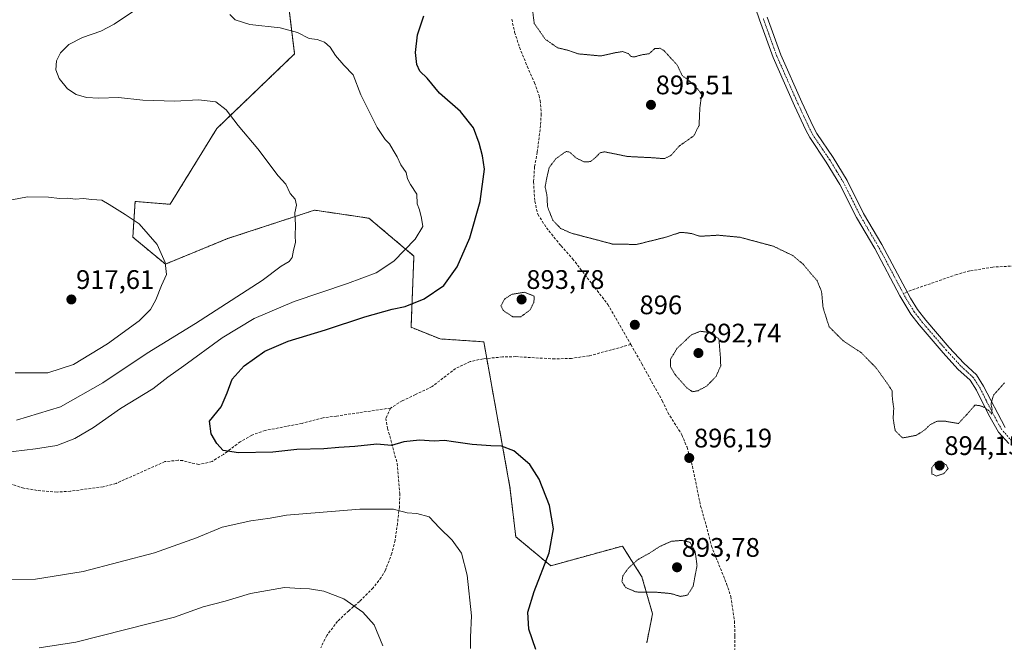
# Model space of a CAD drawing. Units: metres. Extents: x 566417 to 569856, y 4738005 to 4740352.
# Drawn here: x 566630 to 566997, y 4739843 to 4740075 of the extents above; entities that cross this region are included whole.
import ezdxf
from ezdxf.enums import TextEntityAlignment as Align

# ---------------------------------------------------------------- set-up
doc = ezdxf.new("R2010")
doc.units = ezdxf.units.M
doc.header["$MEASUREMENT"] = 0
for name, pattern in [('TRAZO_Y_PUNTO', [1, 0.5, -0.25, 0, -0.25]), ('TRAZOS', [0.75, 0.5, -0.25]), ('TRAZOS2', [0.375, 0.25, -0.125]), ('TRAZOSX2', [1.5, 1, -0.5])]:
    doc.linetypes.add(name, pattern=pattern)
for name, color, linetype, lineweight in [('Arbolado forestal', 92, 'TRAZOS', 0), ('Arbolado forestal CxS', 92, 'Continuous', 0), ('Camino', 19, 'Continuous', 0), ('Camino Cxs', 19, 'Continuous', 0), ('Camino eje', 39, 'TRAZO_Y_PUNTO', 13), ('Carátula', 7, 'Continuous', 5), ('Curva de nivel maestra', 36, 'Continuous', 30), ('Curva de nivel normal', 36, 'Continuous', 0), ('Curva de nivel normal depresión', 36, 'TRAZOS2', 0), ('Matorral', 135, 'Continuous', 0), ('Matorral CxS', 135, 'Continuous', 0), ('Punto de cota en terreno', 7, 'Continuous', 0), ('Rótulo de punto de cota en terreno', 19, 'Continuous', 0), ('Senda', 19, 'TRAZOSX2', 0)]:
    doc.layers.add(name, color=color, linetype=linetype, lineweight=lineweight)
doc.styles.add('Arial', font='txt', dxfattribs={"height": 0.2})

# ---------------------------------------------------------------- blocks, each defined once
blk = doc.blocks.new('*U156')
at = {"layer": 'Matorral CxS', "color": 135, "linetype": 'Continuous', "lineweight": 0}
blk.add_polyline3d([(566863.7, 4739842.81, 897.57), (566865.88, 4739853.67, 896.08), (566861.93, 4739867.4, 894.85), (566858.07, 4739873.51, 895.07), (566854.63, 4739878.96, 896.27), (566827.87, 4739871.58, 899.38), (566814.84, 4739882.44, 902.09), (566812.67, 4739900.9, 901.29), (566802.9, 4739955.2, 896.32), (566786.61, 4739956.28, 897.26), (566775.75, 4739960.63, 898.19), (566776.82, 4739987.21, 904.03), (566760.05, 4740001.35, 907.48), (566739.7, 4740004.36, 909.31), (566737.42, 4740003.61, 909.51), (566732.85, 4740002.11, 909.91), (566707.3, 4739993.72, 912.32), (566684.07, 4739984.21, 914.87), (566671.92, 4739994.27, 915.39), (566672.78, 4740007.62, 914.28), (566685.85, 4740006.53, 913.55), (566703.27, 4740034.84, 910.58), (566732.31, 4740062.7, 905.95), (566729.02, 4740089.26, 902.77)], dxfattribs=at)
blk = doc.blocks.new('*U164')
at = {"layer": 'Curva de nivel normal', "color": 36, "linetype": 'Continuous', "lineweight": 0}
for points in [[(566628.48, 4739925.89, 910), (566644.93, 4739930.97, 910), (566660.77, 4739939.85, 910), (566677.28, 4739950.92, 910), (566695.27, 4739962.03, 910), (566720.24, 4739978.04, 910), (566727.29, 4739983.44, 910), (566730.33, 4739985.22, 910), (566731.44, 4739986.62, 910), (566731.87, 4739989.38, 910), (566732.59, 4739992.33, 910), (566732.5, 4739994.72, 910), (566732.69, 4739998.76, 910), (566732.4, 4740003.3, 910), (566733.02, 4740006.24, 910), (566732.55, 4740008.45, 910), (566730.59, 4740010.61, 910), (566729.01, 4740014.03, 910), (566726.14, 4740017.15, 910), (566718.6, 4740027.28, 910), (566711.24, 4740035.91, 910), (566706.76, 4740041.76, 910), (566702.89, 4740044.83, 910), (566696.42, 4740045.6, 910), (566687.61, 4740044.99, 910), (566675.61, 4740045.41, 910), (566666.61, 4740046.38, 910), (566659.28, 4740046.11, 910), (566654.61, 4740046.36, 910), (566650.78, 4740047.55, 910), (566647.51, 4740049.7, 910), (566644.45, 4740053.45, 910), (566643.2, 4740056.76, 910), (566643.4, 4740060.12, 910), (566644.91, 4740063.1, 910), (566648.08, 4740066.14, 910), (566653.14, 4740068.77, 910), (566659.94, 4740071.22, 910), (566665.01, 4740073.8, 910), (566672.54, 4740078.9, 910)], [(566765.25, 4739841.64, 910), (566761.94, 4739849.58, 910), (566757.8, 4739854.3, 910), (566750.62, 4739859.3, 910), (566743.16, 4739862.14, 910), (566737.85, 4739862.98, 910), (566734.38, 4739863.11, 910), (566728.51, 4739863.48, 910), (566715.87, 4739861.27, 910), (566706.45, 4739858.42, 910), (566698.2, 4739856.26, 910), (566687.5, 4739852.38, 910), (566650.61, 4739843.12, 910), (566637.02, 4739840.92, 910)]]:
    blk.add_polyline3d(points, dxfattribs=at)
blk = doc.blocks.new('*U187')
at = {"layer": 'Curva de nivel maestra', "color": 36, "linetype": 'Continuous', "lineweight": 30}
blk.add_polyline3d([(566822.32, 4739840.29, 900), (566819.65, 4739847.92, 900), (566819.32, 4739854.24, 900), (566821.64, 4739862.01, 900), (566827.3, 4739876.36, 900), (566828.96, 4739885.36, 900), (566827.4, 4739894.12, 900), (566823.56, 4739903.95, 900), (566820.04, 4739909.45, 900), (566814.06, 4739914.48, 900), (566809.52, 4739916.24, 900), (566805.52, 4739916.32, 900), (566798.55, 4739916.86, 900), (566791.59, 4739917.82, 900), (566788.26, 4739918.41, 900), (566784.34, 4739918.16, 900), (566778.92, 4739918.51, 900), (566773, 4739917.81, 900), (566768.46, 4739916.52, 900), (566762.99, 4739916.96, 900), (566754.81, 4739916.12, 900), (566748.84, 4739915.74, 900), (566743.26, 4739915.26, 900), (566733.17, 4739915.02, 900), (566724.17, 4739914.04, 900), (566711.32, 4739913.69, 900), (566705.62, 4739914.65, 900), (566703.3, 4739917.27, 900), (566701.22, 4739920.79, 900), (566700.6, 4739925.55, 900), (566704.89, 4739930.89, 900), (566707.16, 4739936.13, 900), (566709, 4739941.22, 900), (566713.43, 4739946.2, 900), (566721.25, 4739951.72, 900), (566729.96, 4739955.47, 900), (566743.84, 4739959.7, 900), (566758.51, 4739964.54, 900), (566768.77, 4739967.4, 900), (566773.52, 4739968.41, 900), (566780.59, 4739971.29, 900), (566787.96, 4739976.22, 900), (566792.94, 4739983.25, 900), (566797.64, 4739994, 900), (566801.59, 4740007.62, 900), (566803.22, 4740019.64, 900), (566802.36, 4740024.62, 900), (566801.22, 4740029.31, 900), (566799.04, 4740035.08, 900), (566794.24, 4740041.13, 900), (566786.37, 4740048.03, 900), (566781.71, 4740053.6, 900), (566778.98, 4740056.27, 900), (566777.92, 4740058.71, 900), (566777.44, 4740063.23, 900), (566778.17, 4740069.8, 900), (566780.52, 4740076.95, 900)], dxfattribs=at)
blk = doc.blocks.new('5PATER')
at = {"layer": 'Carátula', "linetype": 'Continuous', "lineweight": 5}
h = blk.add_hatch(color=250, dxfattribs=at)
edge = h.paths.add_edge_path()
edge.add_ellipse((0, 0.01), major_axis=(-1.33, -1.34), ratio=0.999422, start_angle=0, end_angle=360)

msp = doc.modelspace()

# ---------------------------------------------------------------- linework, layer by layer
at = {"layer": 'Arbolado forestal', "color": 92, "linetype": 'TRAZOS', "lineweight": 0}
msp.add_polyline3d([(566863.7, 4739842.81, 897.57), (566865.88, 4739853.67, 896.08), (566861.93, 4739867.4, 894.85), (566858.07, 4739873.51, 895.07), (566854.63, 4739878.96, 896.27), (566827.87, 4739871.58, 899.38), (566814.84, 4739882.44, 902.09), (566812.67, 4739900.9, 901.29), (566804.01, 4739948.99, 896.07), (566802.89, 4739955.2, 896.32), (566786.61, 4739956.28, 897.26), (566775.75, 4739960.63, 898.19), (566776.82, 4739987.21, 904.03), (566760.05, 4740001.35, 907.48), (566739.7, 4740004.36, 909.31), (566737.42, 4740003.61, 909.51), (566732.85, 4740002.11, 909.91), (566707.3, 4739993.72, 912.32), (566684.07, 4739984.21, 914.87), (566671.92, 4739994.27, 915.39), (566672.78, 4740007.62, 914.28), (566685.85, 4740006.53, 913.55), (566703.27, 4740034.84, 910.58), (566732.31, 4740062.7, 905.95), (566729.02, 4740089.26, 902.77)], dxfattribs=at)
at = {"layer": 'Arbolado forestal CxS', "color": 92, "linetype": 'Continuous', "lineweight": 0}
msp.add_polyline3d([(566729.02, 4740089.26, 902.77), (566732.31, 4740062.7, 905.95), (566703.27, 4740034.84, 910.58), (566685.85, 4740006.53, 913.55), (566672.78, 4740007.62, 914.28), (566671.92, 4739994.27, 915.39), (566684.07, 4739984.21, 914.87), (566707.3, 4739993.72, 912.32), (566732.85, 4740002.11, 909.91), (566737.42, 4740003.61, 909.51), (566739.7, 4740004.36, 909.31), (566760.05, 4740001.35, 907.48), (566776.82, 4739987.21, 904.03), (566775.75, 4739960.63, 898.19), (566786.61, 4739956.28, 897.26), (566802.9, 4739955.2, 896.32), (566812.67, 4739900.9, 901.29), (566814.84, 4739882.44, 902.09), (566827.87, 4739871.58, 899.38), (566854.63, 4739878.96, 896.27), (566858.07, 4739873.51, 895.07), (566861.93, 4739867.4, 894.85), (566865.88, 4739853.67, 896.08), (566863.7, 4739842.81, 897.57)], dxfattribs=at)
at = {"layer": 'Camino', "color": 19, "linetype": 'Continuous', "lineweight": 0}
for points in [[(566998.78, 4739917.23, 895.39), (566994.96, 4739921.47, 895.11), (566991.2, 4739928.12, 894.99), (566986.79, 4739937.11, 894.77), (566984.38, 4739940.88, 894.41), (566979.85, 4739945.03, 894.58), (566974.33, 4739951.08, 894.39), (566965.31, 4739961.55, 894), (566962.28, 4739965.53, 893.84), (566958.14, 4739972.41, 893.68), (566948.79, 4739990.09, 894.03), (566941.97, 4740001.64, 894.03), (566935.79, 4740013.97, 893.8), (566930.69, 4740022.33, 893.49), (566924.5, 4740031.46, 893.32), (566923.08, 4740034.22, 893.38), (566918.8, 4740043.35, 893.41), (566910.85, 4740061.29, 892.87), (566905.73, 4740075.38, 892.24), (566901.43, 4740088.28, 891.65)], [(566908.6, 4740076.38, 892.13), (566913.73, 4740062.29, 892.72), (566921.56, 4740044.62, 893.38), (566925.81, 4740035.57, 893.37), (566927.12, 4740033.02, 893.38), (566933.24, 4740023.98, 893.44), (566938.46, 4740015.44, 893.87), (566944.64, 4740003.1, 894.03), (566951.44, 4739991.58, 893.99), (566962.12, 4739971.5, 893.67), (566964.78, 4739967.26, 893.94), (566967.82, 4739963.28, 894.04), (566976.6, 4739953.1, 894.36), (566982, 4739947.18, 894.56), (566986.72, 4739942.86, 894.69), (566989.42, 4739938.64, 894.75), (566997.48, 4739923.22, 895.31)]]:
    msp.add_polyline3d(points, dxfattribs=at)
at = {"layer": 'Camino Cxs', "color": 19, "linetype": 'Continuous', "lineweight": 0}
for points in [[(566998.78, 4739917.23, 895.39), (566994.96, 4739921.47, 895.11), (566991.2, 4739928.12, 894.99), (566986.79, 4739937.11, 894.77), (566984.38, 4739940.88, 894.41), (566979.85, 4739945.03, 894.58), (566974.33, 4739951.08, 894.39), (566965.31, 4739961.55, 894), (566962.28, 4739965.53, 893.84), (566958.14, 4739972.41, 893.68), (566948.79, 4739990.09, 894.03), (566941.97, 4740001.64, 894.03), (566935.79, 4740013.97, 893.8), (566930.69, 4740022.33, 893.49), (566924.5, 4740031.46, 893.32), (566923.08, 4740034.22, 893.38), (566918.8, 4740043.35, 893.41), (566910.85, 4740061.29, 892.87), (566905.73, 4740075.38, 892.24), (566901.43, 4740088.28, 891.65)], [(566908.6, 4740076.38, 892.13), (566913.73, 4740062.29, 892.72), (566921.56, 4740044.62, 893.38), (566925.81, 4740035.57, 893.37), (566927.12, 4740033.02, 893.38), (566933.24, 4740023.98, 893.44), (566938.46, 4740015.44, 893.87), (566944.64, 4740003.1, 894.03), (566951.44, 4739991.58, 893.99), (566962.12, 4739971.5, 893.67), (566964.78, 4739967.26, 893.94), (566967.82, 4739963.28, 894.04), (566976.6, 4739953.1, 894.36), (566982, 4739947.18, 894.56), (566986.72, 4739942.86, 894.69), (566989.42, 4739938.64, 894.75), (566997.48, 4739923.22, 895.31)]]:
    msp.add_polyline3d(points, dxfattribs=at)
at = {"layer": 'Camino eje', "color": 39, "linetype": 'TRAZO_Y_PUNTO', "lineweight": 13}
for points in [[(566959.5, 4739973.14, 893.64), (566954.83, 4739981.98, 893.74), (566950.12, 4739990.84, 894), (566943.31, 4740002.37, 894.02), (566940.22, 4740008.54, 893.85), (566937.13, 4740014.71, 893.79), (566934.52, 4740018.98, 893.73), (566931.97, 4740023.16, 893.41), (566928.91, 4740027.68, 893.31), (566925.81, 4740032.24, 893.35), (566924.45, 4740034.9, 893.38), (566922.31, 4740039.46, 893.43), (566920.18, 4740043.99, 893.4), (566912.29, 4740061.79, 892.79), (566909.73, 4740068.84, 892.49), (566907.17, 4740075.88, 892.17)], [(566999.95, 4739918.21, 895.41), (566996.22, 4739922.35, 895.19), (566994.34, 4739925.67, 895.17), (566990.31, 4739933.38, 894.92), (566988.11, 4739937.88, 894.76), (566985.55, 4739941.87, 894.61), (566980.93, 4739946.11, 894.55), (566975.47, 4739952.09, 894.37), (566971.08, 4739957.18, 894.21), (566966.57, 4739962.42, 894.02), (566965.05, 4739964.41, 893.95), (566963.53, 4739966.4, 893.88), (566962.2, 4739968.52, 893.8), (566960.13, 4739971.96, 893.66), (566959.5, 4739973.14, 893.64)]]:
    msp.add_polyline3d(points, dxfattribs=at)
at = {"layer": 'Curva de nivel normal', "color": 36, "linetype": 'Continuous', "lineweight": 0}
for points in [[(566623.26, 4739913.81, 905), (566635.6, 4739915.24, 905), (566643.6, 4739916.55, 905), (566650.28, 4739919.05, 905), (566657.28, 4739923.23, 905), (566667.37, 4739930.36, 905), (566679.37, 4739937.63, 905), (566684.94, 4739941.96, 905), (566691, 4739946.26, 905), (566705.27, 4739956.68, 905), (566717.22, 4739963.9, 905), (566732.09, 4739970.26, 905), (566752.01, 4739976.91, 905), (566762.78, 4739981, 905), (566769.39, 4739985.37, 905), (566777.28, 4739993.53, 905), (566780.14, 4739998.23, 905), (566779.63, 4740001.32, 905), (566778.95, 4740004.47, 905), (566778.04, 4740006.72, 905), (566777.9, 4740010.33, 905), (566775.6, 4740013.91, 905), (566774.47, 4740016.1, 905), (566773.91, 4740018.4, 905), (566771.9, 4740021.29, 905), (566770.57, 4740024.26, 905), (566769.05, 4740026.74, 905), (566767.73, 4740029.09, 905), (566766.05, 4740030.74, 905), (566763.14, 4740035.16, 905), (566757.02, 4740047.37, 905), (566754.19, 4740054.87, 905), (566750.64, 4740058.54, 905), (566747.55, 4740062.12, 905), (566745.63, 4740065.2, 905), (566743.45, 4740067.13, 905), (566740.71, 4740068.05, 905), (566737.75, 4740068.42, 905), (566733.36, 4740070.72, 905), (566726.94, 4740072.39, 905), (566715.64, 4740073.67, 905), (566710.09, 4740075.43, 905), (566708.08, 4740077.42, 905)], [(566628.08, 4739943.58, 915), (566640.22, 4739943.62, 915), (566649.76, 4739946.78, 915), (566662.52, 4739954.45, 915), (566674.25, 4739963.08, 915), (566678.5, 4739967.24, 915), (566680.54, 4739970.84, 915), (566682.65, 4739976.21, 915), (566684.46, 4739980.32, 915), (566683.99, 4739984.84, 915), (566681.01, 4739991.58, 915), (566674.26, 4739999.27, 915), (566669.02, 4740002.69, 915), (566663.09, 4740006.49, 915), (566660.34, 4740008.06, 915), (566656.62, 4740008.3, 915), (566653.36, 4740008.66, 915), (566650.53, 4740008.4, 915), (566647.5, 4740008.84, 915), (566644.59, 4740008.71, 915), (566640.53, 4740009.23, 915), (566632.68, 4740009.28, 915), (566626.78, 4740008.18, 915)], [(566797.91, 4739840.7, 905), (566797.88, 4739844.88, 905), (566798.35, 4739852.9, 905), (566796.7, 4739868.1, 905), (566794.52, 4739876.25, 905), (566791.14, 4739881.19, 905), (566786.34, 4739885.71, 905), (566782.47, 4739889.85, 905), (566777.96, 4739891.09, 905), (566774.26, 4739891.3, 905), (566769.19, 4739892.7, 905), (566756.59, 4739892.67, 905), (566729.33, 4739890.5, 905), (566723.22, 4739889.34, 905), (566716, 4739888.36, 905), (566705.33, 4739885.94, 905), (566695.7, 4739881.97, 905), (566680.02, 4739876.38, 905), (566653.38, 4739869.46, 905), (566635.62, 4739866.58, 905), (566624.29, 4739866.35, 905)]]:
    msp.add_polyline3d(points, dxfattribs=at)
at = {"layer": 'Curva de nivel normal depresión', "color": 36, "linetype": 'TRAZOS2', "lineweight": 0}
for points in [[(566821.09, 4740079.05, 895), (566821.72, 4740074.08, 895), (566825.8, 4740068.2, 895), (566830.45, 4740064.98, 895), (566834.25, 4740064.04, 895), (566838.09, 4740062.71, 895), (566846.61, 4740061.91, 895), (566852.08, 4740063.16, 895), (566854.67, 4740063.55, 895), (566856.85, 4740062.8, 895), (566857.81, 4740061.69, 895), (566859.1, 4740061.58, 895), (566862.24, 4740062.42, 895), (566864.57, 4740062.76, 895), (566866.72, 4740064.67, 895), (566868.7, 4740064.79, 895), (566870.1, 4740063.95, 895), (566875.1, 4740058.47, 895), (566876.93, 4740054.63, 895), (566879.56, 4740052.59, 895), (566882.8, 4740049.47, 895), (566884.2, 4740047.48, 895), (566883.52, 4740042.53, 895), (566883.24, 4740036, 895), (566881.26, 4740032.1, 895), (566875.81, 4740028.28, 895), (566872.74, 4740024.78, 895), (566870.24, 4740023.58, 895), (566865.5, 4740023.94, 895), (566856.55, 4740024.39, 895), (566847.9, 4740026.14, 895), (566846.3, 4740025.77, 895), (566844.6, 4740024.01, 895), (566842.67, 4740022.48, 895), (566840.41, 4740022.34, 895), (566837.33, 4740023.84, 895), (566834.92, 4740026.05, 895)], [(566834.92, 4740026.05, 895), (566833.6, 4740026.28, 895), (566829.84, 4740023.59, 895), (566827.31, 4740020.3, 895), (566826.43, 4740016.4, 895), (566825.77, 4740013.09, 895), (566826.46, 4740010, 895), (566826.68, 4740005.67, 895), (566828.6, 4740000.63, 895), (566831.58, 4739997.53, 895), (566835.65, 4739995.71, 895), (566843.51, 4739993.67, 895), (566850.89, 4739991.71, 895), (566859.9, 4739991.54, 895), (566870.99, 4739994.3, 895), (566876.16, 4739996.03, 895), (566878.24, 4739995.92, 895), (566880.49, 4739995.58, 895), (566883.57, 4739994.6, 895), (566890.32, 4739995, 895), (566898.58, 4739994.21, 895), (566910.98, 4739990.88, 895), (566918.2, 4739987.4, 895), (566922.12, 4739984.13, 895), (566924.68, 4739981.01, 895), (566927.25, 4739978.06, 895), (566928.94, 4739973.96, 895), (566929.5, 4739967.96, 895), (566931.74, 4739960.83, 895), (566937.07, 4739955.52, 895), (566943.82, 4739951.09, 895), (566946.54, 4739948.27, 895), (566949.35, 4739945.42, 895), (566953.65, 4739939.39, 895), (566955.27, 4739936.92, 895), (566955.36, 4739934.13, 895), (566955.88, 4739930.3, 895), (566955.65, 4739926.63, 895), (566955.99, 4739924.3, 895), (566956.45, 4739921.97, 895), (566959.19, 4739919.3, 895), (566964.31, 4739920.3, 895), (566967.45, 4739922.3, 895), (566969.37, 4739924.2, 895), (566971.9, 4739925.51, 895), (566975.11, 4739925.56, 895), (566979.98, 4739924.7, 895), (566983.27, 4739928.18, 895), (566986.14, 4739931.56, 895), (566987.67, 4739931.44, 895), (566989.45, 4739930.86, 895), (566991.49, 4739929.39, 895), (566992.45, 4739928.14, 895), (566992.56, 4739930.13, 895), (566992.17, 4739932.07, 895), (566993.12, 4739935.34, 895), (566997.22, 4739939.93, 895)], [(566813.79, 4739964.5, 895), (566816.7, 4739964.52, 895), (566820.2, 4739967.11, 895), (566821.61, 4739970, 895), (566821.69, 4739972.29, 895), (566817.95, 4739973.71, 895), (566813.21, 4739972.88, 895), (566810.64, 4739971.15, 895), (566809.3, 4739968.63, 895), (566810.2, 4739966.86, 895), (566813.79, 4739964.5, 895)], [(566880.78, 4739936.58, 895), (566882.84, 4739936.94, 895), (566886.11, 4739938.7, 895), (566889.58, 4739942.29, 895), (566891.32, 4739946.29, 895), (566891.15, 4739950.06, 895), (566890.62, 4739956.34, 895), (566886.58, 4739958.73, 895), (566883.68, 4739959.15, 895), (566880.26, 4739957.72, 895), (566874.97, 4739952.68, 895), (566872.53, 4739948.58, 895), (566872.53, 4739945.98, 895), (566874.41, 4739942.8, 895), (566878.63, 4739938.01, 895), (566880.78, 4739936.58, 895)], [(566971.76, 4739905.08, 895), (566974.53, 4739905.98, 895), (566976.13, 4739907.88, 895), (566975.52, 4739909.24, 895), (566973.58, 4739910.5, 895), (566971.53, 4739910.08, 895), (566970.04, 4739908.19, 895), (566970.05, 4739905.94, 895), (566971.76, 4739905.08, 895)], [(566876.31, 4739860.14, 895), (566878.94, 4739860.64, 895), (566881.03, 4739863.98, 895), (566882.48, 4739871.73, 895), (566881.77, 4739876.88, 895), (566879.89, 4739880.31, 895), (566876.97, 4739881.05, 895), (566872.9, 4739880.73, 895), (566868.57, 4739878.81, 895), (566864.54, 4739876.16, 895), (566860.47, 4739873.96, 895), (566856.88, 4739870.75, 895), (566854.82, 4739867.86, 895), (566854.42, 4739865.72, 895), (566855.85, 4739863.44, 895), (566859.74, 4739861.8, 895), (566867.57, 4739861.67, 895), (566872.57, 4739861.24, 895), (566876.31, 4739860.14, 895)]]:
    msp.add_polyline3d(points, dxfattribs=at)
at = {"layer": 'Matorral', "color": 135, "linetype": 'Continuous', "lineweight": 0}
msp.add_polyline3d([(566863.7, 4739842.81, 897.57), (566865.88, 4739853.67, 896.08), (566861.93, 4739867.4, 894.85), (566858.07, 4739873.51, 895.07), (566854.63, 4739878.96, 896.27), (566827.87, 4739871.58, 899.38), (566814.84, 4739882.44, 902.09), (566812.67, 4739900.9, 901.29), (566804.01, 4739948.99, 896.07), (566802.89, 4739955.2, 896.32), (566786.61, 4739956.28, 897.26), (566775.75, 4739960.63, 898.19), (566776.82, 4739987.21, 904.03), (566760.05, 4740001.35, 907.48), (566739.7, 4740004.36, 909.31), (566737.42, 4740003.61, 909.51), (566732.85, 4740002.11, 909.91), (566707.3, 4739993.72, 912.32), (566684.07, 4739984.21, 914.87), (566671.92, 4739994.27, 915.39), (566672.78, 4740007.62, 914.28), (566685.85, 4740006.53, 913.55), (566703.27, 4740034.84, 910.58), (566732.31, 4740062.7, 905.95), (566729.02, 4740089.26, 902.77)], dxfattribs=at)
at = {"layer": 'Senda', "color": 19, "linetype": 'TRAZOSX2', "lineweight": 0}
for points in [[(566813.36, 4740075.66, 895.94), (566814.4, 4740070.77, 895.9), (566816.22, 4740065.16, 895.99), (566819.12, 4740057.98, 896.44), (566821.84, 4740051.9, 896.74), (566823.5, 4740047.18, 896.93), (566823.92, 4740045.26, 896.99), (566824.33, 4740040.28, 897.05), (566824.08, 4740035.9, 896.89), (566822.85, 4740026.01, 896.07), (566821.84, 4740020.51, 895.75), (566821.48, 4740014.98, 895.6), (566821.92, 4740007.66, 895.52), (566823.08, 4740002.8, 895.48), (566826.26, 4739997.81, 895.21), (566831.72, 4739991.02, 895.29), (566836.04, 4739986.22, 895.59), (566849.16, 4739969.18, 896.04), (566857.74, 4739954.18, 896.02)], [(567121.28, 4739992.37, 899.49), (567119.67, 4739992.37, 899.5), (567091.92, 4739990.75, 899.08), (567075.92, 4739989.73, 898.4), (567062.82, 4739989.38, 897.61), (567045.43, 4739987.75, 896.52), (567028.68, 4739986.69, 895.32), (567019.44, 4739984.86, 894.93), (567014.4, 4739984.22, 894.63), (566992.87, 4739983.12, 893.92), (566984.26, 4739981.68, 893.72), (566979.44, 4739980.38, 893.77), (566960.86, 4739973.87, 893.56), (566959.5, 4739973.14, 893.64)], [(566857.74, 4739954.18, 896.02), (566842.22, 4739949.95, 896.21), (566835.64, 4739949.02, 896.29), (566829.36, 4739948.8, 896.22), (566814.84, 4739949.66, 896.05), (566809.84, 4739949.54, 896.03), (566802.64, 4739948.86, 896.15), (566797.76, 4739947.79, 896.44), (566792.4, 4739945.26, 896.59), (566783.59, 4739938.48, 896.95), (566777.4, 4739935.5, 897.45), (566772.48, 4739933.18, 897.73), (566768.08, 4739930.46, 897.94)], [(566857.74, 4739954.18, 896.02), (566861.89, 4739946.92, 896.01), (566869.52, 4739933.18, 895.93), (566871.56, 4739928.78, 895.97), (566876.84, 4739920.46, 896.04), (566878.73, 4739915.82, 896.17), (566880.76, 4739908.75, 896.25), (566883.81, 4739893.9, 896.53), (566886.68, 4739883.82, 896.4), (566887.84, 4739878.95, 896.15), (566893.52, 4739864.86, 896.28), (566895.05, 4739860.1, 896.34), (566896.48, 4739850.94, 896.63), (566896.56, 4739845.26, 896.85), (566896.5, 4739838.21, 897.25)], [(566768.08, 4739930.46, 897.94), (566747.88, 4739927.48, 898.38), (566742.92, 4739926.86, 898.51), (566735.11, 4739924.74, 898.8), (566721.34, 4739922.11, 899.03), (566716.38, 4739920.37, 899.4), (566712.04, 4739917.9, 899.7), (566705.74, 4739913.15, 900.09), (566701.48, 4739910.54, 900.68), (566696.56, 4739909.34, 900.77), (566690.56, 4739910.86, 900.69), (566688.87, 4739910.98, 900.65), (566683.88, 4739910.46, 900.53), (566665.68, 4739902.36, 901.85), (566660.84, 4739901.1, 902.09), (566648.68, 4739899.42, 902.41), (566643.64, 4739899.1, 902.44), (566636.21, 4739899.74, 902.46), (566631.28, 4739900.54, 902.57), (566615.7, 4739905.46, 902.79)], [(566768.08, 4739930.46, 897.94), (566766.32, 4739926.62, 898.29), (566767, 4739922.94, 898.72), (566770.56, 4739909.82, 901.5), (566771.56, 4739898.54, 903.78), (566771.39, 4739893.63, 904.79), (566770.68, 4739887.42, 905.71), (566769.8, 4739881.1, 906.51), (566768.63, 4739876.25, 907.03), (566766.19, 4739869.99, 907.74), (566764.6, 4739867.26, 908.08), (566761.61, 4739863.31, 908.68), (566756.56, 4739858.3, 909.67), (566752.56, 4739854.78, 910.32), (566748.32, 4739850.86, 910.88), (566744.28, 4739845.5, 911.75), (566742.06, 4739840.97, 912.35)]]:
    msp.add_polyline3d(points, dxfattribs=at)

# ---------------------------------------------------------------- block references
at = {"layer": 'Curva de nivel maestra', "color": 36, "linetype": 'Continuous', "lineweight": 30}
msp.add_blockref('*U187', (0, 0), dxfattribs=at)
at = {"layer": 'Curva de nivel normal', "color": 36, "linetype": 'Continuous', "lineweight": 0}
msp.add_blockref('*U164', (0, 0), dxfattribs=at)
at = {"layer": 'Matorral CxS', "color": 135, "linetype": 'Continuous', "lineweight": 0}
msp.add_blockref('*U156', (0, 0), dxfattribs=at)
at = {"layer": 'Punto de cota en terreno', "linetype": 'Continuous', "lineweight": 0}
for p in [(566865.28, 4740043.66, 895.51), (566649, 4739971, 917.61), (566817, 4739971, 893.78), (566859.26, 4739961.55, 896), (566883, 4739951, 892.74), (566879.56, 4739911.82, 896.19), (566973, 4739909, 894.15), (566875, 4739871, 893.78)]:
    msp.add_blockref('5PATER', p, dxfattribs=at)

# ---------------------------------------------------------------- texts
at = {"layer": 'Rótulo de punto de cota en terreno', "color": 19, "linetype": 'Continuous', "lineweight": 0, "style": 'Arial'}
for s, p in [('895,51', (566867.04, 4740045.42)), ('917,61', (566650.76, 4739972.76)), ('893,78', (566818.76, 4739972.76)), ('896', (566861.02, 4739963.31)), ('892,74', (566884.76, 4739952.76)), ('896,19', (566881.32, 4739913.58)), ('894,15', (566974.76, 4739910.76)), ('893,78', (566876.76, 4739872.76))]:
    msp.add_text(s, height=7, dxfattribs=at).set_placement(p, align=Align.BOTTOM_LEFT)

doc.saveas('drawing.dxf')
